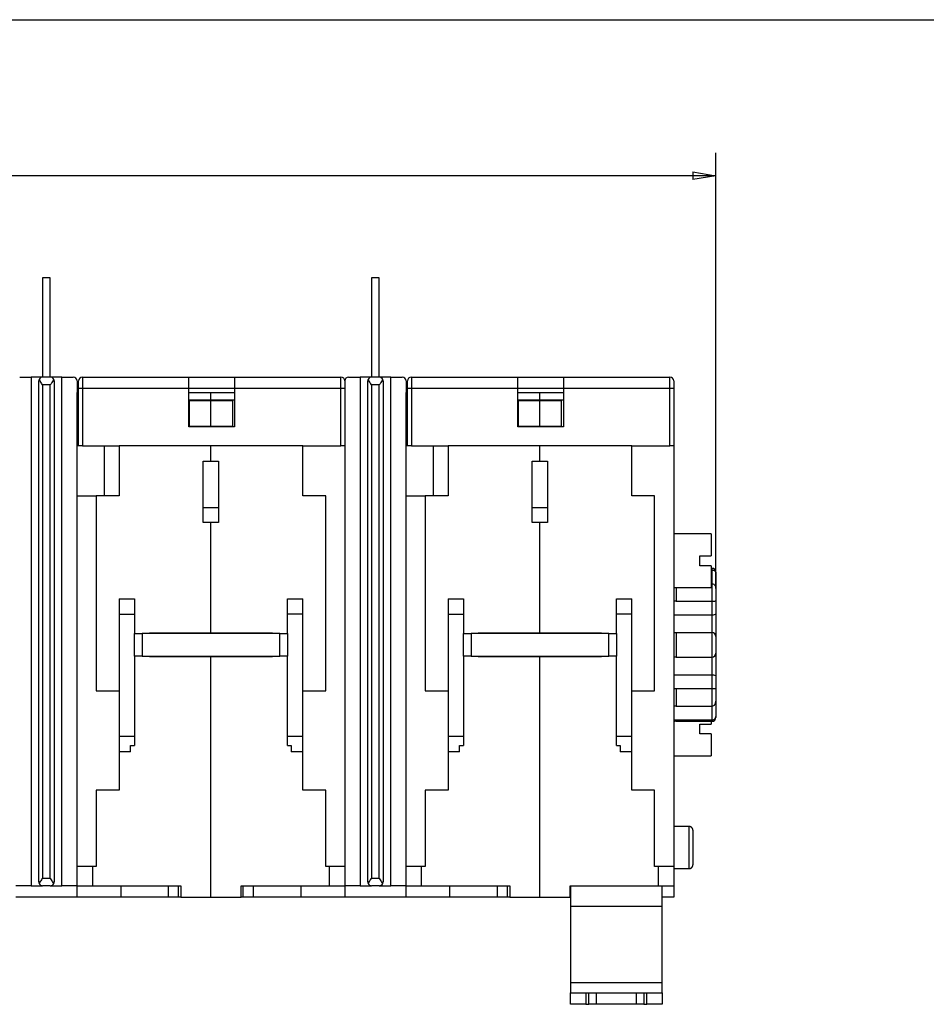
# Model space of a CAD drawing. Extents: x -1 to 590, y -1 to 405.
# Drawn here: x 199 to 317, y 276 to 405 of the extents above; entities that cross this region are included whole.
import ezdxf

# ---------------------------------------------------------------- set-up
doc = ezdxf.new("R2010")
doc.units = 0
doc.header["$MEASUREMENT"] = 0
for name, color, linetype in [('V0L1', 7, 'CONTINUOUS'), ('V1L231', 7, 'CONTINUOUS'), ('V3L204', 7, 'CONTINUOUS'), ('V3L214', 7, 'CONTINUOUS'), ('V3L5', 7, 'CONTINUOUS')]:
    doc.layers.add(name, color=color, linetype=linetype)
doc.styles.get("Standard").update_dxf_attribs({"font": 'monotxt.shx'})
doc.dimstyles.new('DSTYLE1', dxfattribs={"dimtxt": 3, "dimasz": 3, "dimexe": 3, "dimexo": 0, "dimgap": 2, "dimtad": 1, "dimdec": 0, "dimzin": 3, "dimtxsty": 'STANDARD', "dimcen": 0.09, "dimazin": 3, "dimtp": 1, "dimtm": 1, "dimtfac": 1, "dimtdec": 4, "dimtofl": 0, "dimtmove": 0, "dimatfit": 3, "dimtolj": 1, "dimtzin": 0})

# ---------------------------------------------------------------- blocks, each defined once
blk = doc.blocks.new('A2_SHEET')
at = {"layer": 'V0L1', "color": 2, "linetype": 'CONTINUOUS'}
blk.add_line((10, 405.2), (583.00563, 405.2), dxfattribs=at)
blk = doc.blocks.new('_AH1')
at = {"layer": 'V0L1', "color": 0, "linetype": 'CONTINUOUS'}
for p, q in [((-1, 0.166667), (0, 0)), ((-1, 0.166667), (-1, -0.166667)), ((0, 0), (-1, -0.166667)), ((0, 0), (-1, 0))]:
    blk.add_line(p, q, dxfattribs=at)
blk = doc.blocks.new('*D3')
at = {"layer": 'V3L5', "color": 1, "linetype": 'CONTINUOUS'}
for p, q in [((84.600051, 326.84453), (84.600051, 387.79205)), ((289.98166, 330.80659), (289.98166, 387.79205)), ((84.600051, 384.79205), (187.29086, 384.79205)), ((289.98166, 384.79205), (187.29086, 384.79205))]:
    blk.add_line(p, q, dxfattribs=at)
at = {"layer": 'V3L5', "color": 1, "xscale": 3, "yscale": 3, "zscale": 3, "rotation": 180}
blk.add_blockref('_AH1', (84.600051, 384.79205), dxfattribs=at)
at = {"layer": 'V3L5', "color": 1, "xscale": 3, "yscale": 3, "zscale": 3}
blk.add_blockref('_AH1', (289.98166, 384.79205), dxfattribs=at)
at = {"layer": 'V3L5', "color": 1, "linetype": 'CONTINUOUS'}
blk.add_text('205', height=3, dxfattribs=at).set_placement((182.79086, 386.79305))

msp = doc.modelspace()

# ---------------------------------------------------------------- linework, layer by layer
at = {"layer": 'V3L204', "color": 40, "linetype": 'CONTINUOUS'}
for p, q in [((202.98166, 371.46045), (201.98166, 371.46045)), ((201.98166, 371.46045), (201.98166, 358.46045)), ((202.98166, 358.46045), (202.98166, 371.46045)), ((245.98166, 371.46045), (244.98166, 371.46045)), ((244.98166, 371.46045), (244.98166, 358.46045)), ((245.98166, 358.46045), (245.98166, 371.46045)), ((198.9843, 358.46045), (200.48166, 358.46045)), ((201.98166, 358.46045), (200.48166, 358.46045)), ((200.48166, 358.46045), (200.48166, 291.96045)), ((201.48166, 292.46045), (201.48166, 357.96045)), ((202.98166, 358.46045), (201.98166, 358.46045)), ((204.48166, 358.46045), (202.98166, 358.46045)), ((203.48166, 357.96045), (203.48166, 292.46045)), ((204.48166, 358.46045), (205.97902, 358.46045)), ((204.48166, 291.96045), (204.48166, 358.46045)), ((206.48166, 357.96045), (206.48166, 356.46045)), ((206.68166, 356.96045), (206.68166, 357.96045)), ((207.18166, 358.46045), (221.08166, 358.46045)), ((221.08166, 358.46045), (227.08166, 358.46045)), ((221.08166, 356.96045), (221.08166, 358.46045)), ((227.08166, 358.46045), (240.98166, 358.46045)), ((227.08166, 358.46045), (227.08166, 356.96045)), ((241.48166, 357.96045), (241.48166, 356.96045)), ((241.9843, 358.46045), (243.48166, 358.46045)), ((244.98166, 358.46045), (243.48166, 358.46045)), ((243.48166, 358.46045), (243.48166, 291.96045)), ((244.48166, 292.46045), (244.48166, 357.96045)), ((245.98166, 358.46045), (244.98166, 358.46045)), ((247.48166, 358.46045), (245.98166, 358.46045)), ((246.48166, 357.96045), (246.48166, 292.46045)), ((247.48166, 358.46045), (248.97902, 358.46045)), ((247.48166, 291.96045), (247.48166, 358.46045)), ((249.48166, 357.96045), (249.48166, 356.46045)), ((249.68166, 356.96045), (249.68166, 357.96045)), ((250.18166, 358.46045), (264.08166, 358.46045)), ((264.08166, 358.46045), (270.08166, 358.46045)), ((264.08166, 356.96045), (264.08166, 358.46045)), ((270.08166, 358.46045), (283.98166, 358.46045)), ((270.08166, 358.46045), (270.08166, 356.96045)), ((284.48166, 357.96045), (284.48166, 356.96045)), ((206.68166, 349.46045), (206.68166, 356.96045)), ((221.08166, 351.96045), (221.08166, 356.96045)), ((227.08166, 356.96045), (221.08166, 356.96045)), ((227.08166, 356.96045), (227.08166, 351.96045)), ((241.48166, 356.96045), (241.48166, 349.46045)), ((249.68166, 349.46045), (249.68166, 356.96045)), ((264.08166, 351.96045), (264.08166, 356.96045)), ((270.08166, 356.96045), (264.08166, 356.96045)), ((270.08166, 356.96045), (270.08166, 351.96045)), ((284.48166, 356.96045), (284.48166, 349.46045)), ((206.48166, 294.46045), (206.48166, 356.46045)), ((206.48166, 356.46045), (206.68164, 356.46045)), ((221.08166, 355.48901), (223.98166, 355.48901)), ((221.08168, 356.46045), (223.98166, 356.46045)), ((221.18166, 352.06045), (221.18166, 355.38175)), ((223.98166, 355.38175), (221.18166, 355.38175)), ((223.98166, 355.48901), (223.98166, 356.46045)), ((223.98166, 356.46045), (227.08165, 356.46045)), ((223.98166, 355.38068), (223.98166, 355.48901)), ((223.98166, 355.48901), (227.08166, 355.48901)), ((223.98166, 352.05939), (223.98166, 355.38068)), ((226.78166, 355.38068), (223.98166, 355.38068)), ((226.78166, 355.38068), (226.78166, 352.05939)), ((249.48166, 294.46045), (249.48166, 356.46045)), ((249.48166, 356.46045), (249.68165, 356.46045)), ((264.08165, 356.46045), (266.98166, 356.46045)), ((264.08166, 355.48901), (266.98166, 355.48901)), ((264.18166, 352.06045), (264.18166, 355.38175)), ((266.98166, 355.38175), (264.18166, 355.38175)), ((266.98166, 355.48901), (266.98166, 356.46045)), ((266.98166, 356.46045), (270.08166, 356.46045)), ((266.98166, 355.38068), (266.98166, 355.48901)), ((266.98166, 355.48901), (270.08166, 355.48901)), ((266.98166, 352.05939), (266.98166, 355.38068)), ((269.78166, 355.38068), (266.98166, 355.38068)), ((269.78166, 355.38068), (269.78166, 352.05939)), ((227.08166, 351.96045), (221.08166, 351.96045)), ((221.18166, 352.06045), (223.98166, 352.06045)), ((223.98166, 351.96045), (223.98166, 352.05939)), ((223.98166, 352.05939), (226.78166, 352.05939)), ((270.08166, 351.96045), (264.08166, 351.96045)), ((264.18166, 352.06045), (266.98166, 352.06045)), ((266.98166, 351.96045), (266.98166, 352.05939)), ((266.98166, 352.05939), (269.78166, 352.05939)), ((206.68164, 349.46045), (206.48166, 349.46045)), ((207.18166, 349.46045), (206.68166, 349.46045)), ((207.18166, 349.46045), (211.98166, 349.46045)), ((210.08166, 342.96068), (210.08166, 349.46045)), ((211.98166, 349.46045), (211.98166, 342.96045)), ((223.98166, 349.46045), (211.98166, 349.46045)), ((223.98166, 347.46045), (223.98166, 349.46045)), ((235.98166, 349.46045), (223.98166, 349.46045)), ((235.98166, 349.46045), (240.98166, 349.46045)), ((235.98166, 342.96045), (235.98166, 349.46045)), ((241.48166, 349.46045), (240.98166, 349.46045)), ((241.48166, 349.46045), (241.48166, 294.46045)), ((249.68165, 349.46045), (249.48166, 349.46045)), ((250.18166, 349.46045), (249.68166, 349.46045)), ((250.18166, 349.46045), (254.98166, 349.46045)), ((253.08166, 342.96068), (253.08166, 349.46045)), ((254.98166, 349.46045), (254.98166, 342.96045)), ((266.98166, 349.46045), (254.98166, 349.46045)), ((266.98166, 347.46045), (266.98166, 349.46045)), ((278.98166, 349.46045), (266.98166, 349.46045)), ((278.98166, 349.46045), (283.98166, 349.46045)), ((278.98166, 342.96045), (278.98166, 349.46045)), ((284.48166, 349.46045), (283.98166, 349.46045)), ((284.48166, 349.46045), (284.48166, 294.46045)), ((222.98166, 347.46053), (223.98166, 347.46053)), ((222.98166, 339.46053), (222.98166, 347.46053)), ((223.98166, 347.46045), (224.98166, 347.46045)), ((224.98166, 347.46045), (224.98166, 339.46045)), ((265.98166, 347.46053), (266.98166, 347.46053)), ((265.98166, 339.46053), (265.98166, 347.46053)), ((266.98166, 347.46045), (267.98166, 347.46045)), ((267.98166, 347.46045), (267.98166, 339.46045)), ((206.48166, 342.96068), (208.98166, 342.96068)), ((211.98166, 342.96045), (208.98166, 342.96045)), ((208.98166, 342.96045), (208.98166, 317.46045)), ((238.98166, 342.96045), (235.98166, 342.96045)), ((238.98166, 317.46045), (238.98166, 342.96045)), ((249.48166, 342.96068), (251.98166, 342.96068)), ((254.98166, 342.96045), (251.98166, 342.96045)), ((251.98166, 342.96045), (251.98166, 317.46045)), ((281.98166, 342.96045), (278.98166, 342.96045)), ((281.98166, 317.46045), (281.98166, 342.96045)), ((224.98166, 341.38865), (222.98166, 341.38865)), ((267.98166, 341.38865), (265.98166, 341.38865)), ((223.98166, 339.46053), (222.98166, 339.46053)), ((223.98166, 339.46053), (223.98166, 339.46045)), ((223.98166, 325.01045), (223.98166, 339.46045)), ((224.98166, 339.46045), (223.98166, 339.46045)), ((266.98166, 339.46053), (265.98166, 339.46053)), ((266.98166, 339.46053), (266.98166, 339.46045)), ((266.98166, 325.01045), (266.98166, 339.46045)), ((267.98166, 339.46045), (266.98166, 339.46045)), ((289.38166, 337.96045), (284.48166, 337.96045)), ((289.38166, 337.96045), (289.38166, 335.11045)), ((287.88166, 335.11045), (289.38166, 335.11045)), ((287.88166, 333.81045), (287.88166, 335.11045)), ((289.38166, 333.81045), (287.88166, 333.81045)), ((289.48166, 333.46045), (289.38164, 333.46045)), ((289.38166, 333.81045), (289.38166, 330.96045)), ((289.38164, 333.25841), (289.48166, 333.25841)), ((289.98166, 332.96045), (289.98166, 332.84128)), ((289.98166, 332.84128), (289.98166, 330.80659)), ((284.48166, 330.96045), (289.38166, 330.96045)), ((289.38166, 331.46849), (289.48166, 331.46849)), ((289.98166, 330.80659), (289.98166, 329.22404)), ((211.98166, 329.46045), (211.98166, 327.46045)), ((211.98166, 329.46045), (213.98166, 329.46045)), ((213.98166, 329.46045), (213.98166, 327.46045)), ((233.98166, 327.46045), (233.98166, 329.46045)), ((233.98166, 329.46045), (235.98166, 329.46045)), ((235.98166, 327.46045), (235.98166, 329.46045)), ((254.98166, 329.46045), (254.98166, 327.46045)), ((254.98166, 329.46045), (256.98166, 329.46045)), ((256.98166, 329.46045), (256.98166, 327.46045)), ((276.98166, 327.46045), (276.98166, 329.46045)), ((276.98166, 329.46045), (278.98166, 329.46045)), ((278.98166, 327.46045), (278.98166, 329.46045)), ((284.78166, 329.1666), (289.48166, 329.1666)), ((289.98166, 329.22404), (289.98166, 327.47137)), ((211.98166, 327.46045), (211.98166, 311.46045)), ((211.98166, 327.46045), (213.98166, 327.46045)), ((213.98166, 327.46045), (213.98166, 324.96045)), ((233.98166, 324.96045), (233.98166, 327.46045)), ((235.98166, 327.46045), (233.98166, 327.46045)), ((235.98166, 311.46045), (235.98166, 327.46045)), ((254.98166, 327.46045), (254.98166, 311.46045)), ((254.98166, 327.46045), (256.98166, 327.46045)), ((256.98166, 327.46045), (256.98166, 324.96045)), ((276.98166, 324.96045), (276.98166, 327.46045)), ((278.98166, 327.46045), (276.98166, 327.46045)), ((278.98166, 311.46045), (278.98166, 327.46045)), ((284.48166, 327.39951), (289.48166, 327.39951)), ((289.98166, 327.47137), (289.98166, 324.56045)), ((213.98166, 321.96045), (213.98166, 324.96045)), ((213.98166, 324.96045), (214.98166, 324.96045)), ((232.98166, 324.96045), (214.98166, 324.96045)), ((214.98166, 324.96045), (214.98166, 321.96045)), ((215.93166, 324.96045), (215.93166, 325.01045)), ((215.93166, 325.01045), (223.98166, 325.01045)), ((224.98166, 324.99085), (215.93166, 324.99085)), ((223.98166, 325.01045), (232.03166, 325.01045)), ((224.98166, 324.96043), (224.98166, 325.01045)), ((225.98166, 325.01045), (225.98166, 324.96045)), ((232.03166, 325.01045), (232.03166, 324.96043)), ((232.98166, 324.96045), (233.98166, 324.96045)), ((232.98166, 321.96045), (232.98166, 324.96045)), ((233.98166, 324.96045), (233.98166, 321.96045)), ((256.98166, 321.96045), (256.98166, 324.96045)), ((256.98166, 324.96045), (257.98166, 324.96045)), ((275.98166, 324.96045), (257.98166, 324.96045)), ((257.98166, 324.96045), (257.98166, 321.96045)), ((258.93166, 324.96045), (258.93166, 325.01045)), ((258.93166, 325.01045), (266.98166, 325.01045)), ((267.98166, 324.99085), (258.93166, 324.99085)), ((266.98166, 325.01045), (275.03166, 325.01045)), ((267.98166, 324.96043), (267.98166, 325.01045)), ((268.98166, 325.01045), (268.98166, 324.96043)), ((275.03166, 325.01045), (275.03166, 324.96043)), ((275.98166, 324.96045), (276.98166, 324.96045)), ((275.98166, 321.96045), (275.98166, 324.96045)), ((276.98166, 324.96045), (276.98166, 321.96045)), ((284.48166, 325.05762), (284.78166, 325.06045)), ((284.78166, 325.06045), (289.48166, 325.06045)), ((289.98166, 324.56045), (289.98166, 322.36045)), ((214.98166, 321.96045), (213.98166, 321.96045)), ((213.98166, 321.96043), (213.98166, 311.46045)), ((214.98166, 321.96045), (232.98166, 321.96045)), ((215.93166, 321.91045), (215.93166, 321.96045)), ((223.98166, 321.91045), (215.93166, 321.91045)), ((223.98166, 321.91045), (223.98166, 321.96043)), ((223.98166, 290.46045), (223.98166, 321.91045)), ((232.03166, 321.91045), (223.98166, 321.91045)), ((224.98166, 321.91045), (224.98166, 321.96043)), ((225.98166, 321.96043), (225.98166, 321.91045)), ((232.03166, 321.96043), (232.03166, 321.91045)), ((233.98166, 321.96045), (232.98166, 321.96045)), ((233.98166, 311.46045), (233.98166, 321.96043)), ((257.98166, 321.96045), (256.98166, 321.96045)), ((256.98166, 321.96043), (256.98166, 311.46045)), ((257.98166, 321.96045), (275.98166, 321.96045)), ((258.93166, 321.91045), (258.93166, 321.96045)), ((266.98166, 321.91045), (258.93166, 321.91045)), ((266.98166, 321.91045), (266.98166, 321.96043)), ((266.98166, 290.46045), (266.98166, 321.91045)), ((275.03166, 321.91045), (266.98166, 321.91045)), ((267.98166, 321.91045), (267.98166, 321.96043)), ((268.98166, 321.96043), (268.98166, 321.91045)), ((275.03166, 321.96043), (275.03166, 321.91045)), ((276.98166, 321.96045), (275.98166, 321.96045)), ((276.98166, 311.46045), (276.98166, 321.96043)), ((284.78166, 321.86045), (284.48166, 321.86329)), ((284.78166, 321.86045), (289.48166, 321.86045)), ((289.98166, 322.36045), (289.98166, 319.44953)), ((284.48166, 319.52139), (289.48166, 319.52139)), ((289.98166, 319.44953), (289.98166, 317.69686)), ((208.98166, 317.46045), (211.98166, 317.46045)), ((235.98166, 317.46045), (238.98166, 317.46045)), ((251.98166, 317.46045), (254.98166, 317.46045)), ((278.98166, 317.46045), (281.98166, 317.46045)), ((284.78166, 317.7543), (289.48166, 317.7543)), ((289.98166, 317.69686), (289.98166, 316.11431)), ((284.78166, 315.45242), (289.48166, 315.45242)), ((289.98166, 316.11432), (289.98166, 314.07962)), ((284.78166, 313.66249), (289.48166, 313.66249)), ((284.78166, 313.46045), (289.48166, 313.46045)), ((287.88166, 313.11045), (289.38166, 313.11045)), ((287.88166, 311.81045), (287.88166, 313.11045)), ((289.38166, 313.46044), (289.38166, 313.11045)), ((289.98166, 314.07962), (289.98166, 313.96045)), ((289.38166, 311.81045), (287.88166, 311.81045)), ((289.38166, 311.81045), (289.38166, 308.96045)), ((211.98166, 311.46045), (211.98166, 309.46045)), ((213.98166, 311.46045), (211.98166, 311.46045)), ((213.48166, 309.46045), (213.48166, 310.31045)), ((213.48166, 310.31045), (213.98166, 310.31045)), ((213.98166, 311.46045), (213.98166, 310.31045)), ((233.98166, 310.31045), (233.98166, 311.46045)), ((235.98166, 311.46045), (233.98166, 311.46045)), ((233.98166, 310.31045), (234.48166, 310.31045)), ((234.48166, 310.31045), (234.48166, 309.46045)), ((235.98166, 309.46045), (235.98166, 311.46045)), ((254.98166, 311.46045), (254.98166, 309.46045)), ((256.98166, 311.46045), (254.98166, 311.46045)), ((256.48166, 309.46045), (256.48166, 310.31045)), ((256.48166, 310.31045), (256.98166, 310.31045)), ((256.98166, 311.46045), (256.98166, 310.31045)), ((276.98166, 310.31045), (276.98166, 311.46045)), ((278.98166, 311.46045), (276.98166, 311.46045)), ((276.98166, 310.31045), (277.48166, 310.31045)), ((277.48166, 310.31045), (277.48166, 309.46045)), ((278.98166, 309.46045), (278.98166, 311.46045)), ((211.98166, 309.46045), (211.98166, 304.46045)), ((213.48166, 309.46045), (211.98166, 309.46045)), ((235.98166, 309.46045), (234.48166, 309.46045)), ((235.98166, 304.46045), (235.98166, 309.46045)), ((254.98166, 309.46045), (254.98166, 304.46045)), ((256.48166, 309.46045), (254.98166, 309.46045)), ((278.98166, 309.46045), (277.48166, 309.46045)), ((278.98166, 304.46045), (278.98166, 309.46045)), ((284.48166, 308.96045), (289.38166, 308.96045)), ((208.98166, 304.46045), (208.98166, 294.46045)), ((211.98166, 304.46045), (208.98166, 304.46045)), ((238.98166, 304.46045), (235.98166, 304.46045)), ((238.98166, 294.46045), (238.98166, 304.46045)), ((251.98166, 304.46045), (251.98166, 294.46045)), ((254.98166, 304.46045), (251.98166, 304.46045)), ((281.98166, 304.46045), (278.98166, 304.46045)), ((281.98166, 294.46045), (281.98166, 304.46045)), ((286.48164, 299.71045), (284.48166, 299.71045)), ((286.98166, 299.21045), (286.98166, 296.96045)), ((286.98166, 296.96045), (286.98166, 294.71045)), ((206.48166, 291.96045), (206.48166, 294.46045)), ((208.48166, 294.46045), (206.48166, 294.46045)), ((208.98166, 294.46045), (208.48166, 294.46045)), ((208.48166, 294.46045), (208.48166, 291.96045)), ((239.48166, 294.46045), (238.98166, 294.46045)), ((241.48166, 294.46045), (239.48166, 294.46045)), ((239.48166, 291.96045), (239.48166, 294.46045)), ((241.48166, 294.46045), (241.48166, 291.96045)), ((249.48166, 291.96045), (249.48166, 294.46045)), ((251.48166, 294.46045), (249.48166, 294.46045)), ((251.98166, 294.46045), (251.48166, 294.46045)), ((251.48166, 294.46045), (251.48166, 291.96045)), ((282.48166, 294.46045), (281.98166, 294.46045)), ((284.48166, 294.46045), (282.48166, 294.46045)), ((282.48166, 291.96045), (282.48166, 294.46045)), ((284.48166, 294.46045), (284.48166, 291.96045)), ((284.48166, 294.21045), (286.48164, 294.21045)), ((200.48166, 291.96045), (198.48166, 291.96045)), ((200.48166, 291.96045), (201.98166, 291.96045)), ((202.98166, 291.96045), (201.98166, 291.96045)), ((202.98166, 291.96045), (204.48166, 291.96045)), ((206.48166, 291.96045), (204.48166, 291.96045)), ((206.48166, 290.46045), (206.48166, 291.96045)), ((206.48166, 291.96045), (208.48166, 291.96045)), ((208.48166, 291.96045), (220.03166, 291.96045)), ((212.18166, 291.96045), (212.18166, 290.46045)), ((218.42852, 290.46045), (218.42852, 291.96045)), ((219.75769, 290.46045), (219.75769, 291.96045)), ((220.03166, 291.96045), (220.03166, 290.46045)), ((227.93166, 291.96045), (239.48166, 291.96045)), ((227.93166, 290.46045), (227.93166, 291.96045)), ((228.20563, 290.46045), (228.20563, 291.96045)), ((229.5348, 290.46045), (229.5348, 291.96045)), ((235.78166, 290.46045), (235.78166, 291.96045)), ((239.48166, 291.96045), (241.48166, 291.96045)), ((243.48166, 291.96045), (241.48166, 291.96045)), ((241.48166, 291.96045), (241.48166, 290.46045)), ((243.48166, 291.96045), (244.98166, 291.96045)), ((245.98166, 291.96045), (244.98166, 291.96045)), ((245.98166, 291.96045), (247.48166, 291.96045)), ((249.48166, 291.96045), (247.48166, 291.96045)), ((249.48166, 290.46045), (249.48166, 291.96045)), ((249.48166, 291.96045), (251.48166, 291.96045)), ((251.48166, 291.96045), (263.03166, 291.96045)), ((255.18166, 291.96045), (255.18166, 290.46045)), ((261.42852, 290.46045), (261.42852, 291.96045)), ((262.75769, 290.46045), (262.75769, 291.96045)), ((263.03166, 291.96045), (263.03166, 290.46045)), ((270.93166, 291.96045), (282.48166, 291.96045)), ((270.93166, 290.46045), (270.93166, 291.96045)), ((270.98166, 291.96045), (270.98166, 289.29668)), ((282.48166, 291.96045), (284.48166, 291.96045)), ((282.98166, 289.29668), (282.98166, 291.96045)), ((284.48166, 291.96045), (284.48166, 290.46045)), ((206.48166, 290.46045), (198.48166, 290.46045)), ((212.18166, 290.46045), (206.48166, 290.46045)), ((218.42852, 290.46045), (212.18166, 290.46045)), ((219.75769, 290.46045), (218.42852, 290.46045)), ((220.03168, 290.46045), (219.75769, 290.46045)), ((220.03166, 290.46045), (223.98166, 290.46045)), ((223.98166, 290.46045), (227.93166, 290.46045)), ((228.20563, 290.46045), (227.93168, 290.46045)), ((229.5348, 290.46045), (228.20563, 290.46045)), ((235.78166, 290.46045), (229.5348, 290.46045)), ((241.48166, 290.46045), (235.78166, 290.46045)), ((249.48166, 290.46045), (241.48166, 290.46045)), ((255.18166, 290.46045), (249.48166, 290.46045)), ((261.42852, 290.46045), (255.18166, 290.46045)), ((262.75769, 290.46045), (261.42852, 290.46045)), ((263.03165, 290.46045), (262.75769, 290.46045)), ((263.03166, 290.46045), (266.98166, 290.46045)), ((266.98166, 290.46045), (270.93166, 290.46045)), ((270.98168, 290.46045), (270.93165, 290.46045)), ((284.48166, 290.46045), (282.98165, 290.46045)), ((270.98166, 289.29668), (270.98166, 279.29234)), ((270.98166, 289.29668), (282.98166, 289.29668)), ((282.98166, 279.29234), (282.98166, 289.29668)), ((270.98166, 279.29234), (282.98166, 279.29234)), ((270.98166, 279.28765), (270.98166, 277.96045)), ((282.98166, 277.96045), (282.98166, 279.28765)), ((270.98166, 277.96045), (272.98166, 277.96045)), ((270.98166, 276.46045), (270.98166, 277.96045)), ((272.98166, 277.96045), (273.38166, 277.96045)), ((272.98166, 277.96045), (272.98166, 276.46045)), ((273.38166, 277.96045), (274.38166, 277.96045)), ((273.38166, 276.46045), (273.38166, 277.96045)), ((274.38166, 276.46045), (274.38166, 277.96045)), ((274.38166, 277.96045), (279.58166, 277.96045)), ((279.58166, 277.96045), (279.58166, 276.46045)), ((279.58166, 277.96045), (280.58166, 277.96045)), ((280.58166, 277.96045), (280.98166, 277.96045)), ((280.58166, 277.96045), (280.58166, 276.46045)), ((280.98166, 277.96045), (282.98166, 277.96045)), ((280.98166, 276.46045), (280.98166, 277.96045)), ((282.98166, 277.96045), (282.98166, 276.46045)), ((272.98166, 276.46045), (270.98166, 276.46045)), ((272.98166, 276.46045), (273.38166, 276.46045)), ((274.38166, 276.46045), (273.38166, 276.46045)), ((279.58166, 276.46045), (274.38166, 276.46045)), ((280.58166, 276.46045), (279.58166, 276.46045)), ((280.58166, 276.46045), (280.98166, 276.46045)), ((282.98166, 276.46045), (280.98166, 276.46045))]:
    msp.add_line(p, q, dxfattribs=at)
for points in [[(286.98168, 299.21043), (286.98154, 299.22228, 0.0061464933), (286.98111, 299.23422, 0.0059688741), (286.98039, 299.24627, 0.0059259616), (286.97937, 299.2584, 0.0060573921), (286.97804, 299.27062, 0.0061211839), (286.9764, 299.2829, 0.0061683134), (286.97443, 299.29523, 0.0062020028), (286.97214, 299.30762, 0.006267303), (286.96951, 299.32003, 0.0063062098), (286.96655, 299.33247, 0.0063624208), (286.96324, 299.34491, 0.0063970388), (286.9596, 299.35735, 0.006450738), (286.9556, 299.36977, 0.006483213), (286.95126, 299.38215, 0.0065321867), (286.94656, 299.39449, 0.0065616543), (286.94151, 299.40677, 0.00660599), (286.9361, 299.41897, 0.0066323801), (286.93035, 299.43108, 0.0066715979), (286.92424, 299.44308, 0.0066946558), (286.91779, 299.45497, 0.0067284589), (286.91099, 299.46672, 0.0067480037), (286.90386, 299.47832, 0.0067760948), (286.89638, 299.48975, 0.0067919552), (286.88857, 299.501, 0.006814086), (286.88044, 299.51206, 0.0068261296), (286.872, 299.52292, 0.0068421099), (286.86324, 299.53355, 0.006850215), (286.85419, 299.54395, 0.0068598814), (286.84484, 299.55411, 0.00686401), (286.83521, 299.564, 0.0068672739), (286.82532, 299.57363, 0.00686728), (286.81516, 299.58298, 0.0068640312), (286.80476, 299.59203, 0.0068599103), (286.79413, 299.60079, 0.0068502392), (286.78327, 299.60923, 0.006842168), (286.77221, 299.61736, 0.006826259), (286.76096, 299.62517, 0.0068141467), (286.74953, 299.63265, 0.00679181), (286.73793, 299.63978, 0.0067762561), (286.72618, 299.64658, 0.0067489561), (286.71429, 299.65303, 0.0067283506), (286.70229, 299.65914, 0.0066917723), (286.69018, 299.66489, 0.0066725653), (286.67798, 299.6703, 0.0066431392), (286.6657, 299.67535, 0.0066031507), (286.65336, 299.68005, 0.0065250542), (286.64098, 299.68439, 0.0065430419), (286.62856, 299.68839, 0.006607609), (286.6161, 299.69203, 0.0064134584), (286.60368, 299.69534, 0.0059885043), (286.59134, 299.6983, 0.0064939646), (286.57883, 299.70093, 0.0075587092), (286.56607, 299.70322, 0.0058491371), (286.55411, 299.70518, 0.0023083636), (286.54331, 299.70679, 0.0078939242), (286.52962, 299.70816, 0.013358087), (286.50878, 299.70939, 0.0066961268), (286.48164, 299.71047, 0.0036314892)], [(286.98168, 299.21043), (286.98164, 299.21619, 0.0029257976), (286.98154, 299.22198, 0.0028820497), (286.98137, 299.22779, 0.0028721011), (286.98114, 299.23363, 0.002903874), (286.98083, 299.23949, 0.0029194322), (286.98045, 299.24537, 0.0029314984), (286.98, 299.25128, 0.002940227), (286.97948, 299.2572, 0.002956843), (286.97888, 299.26315, 0.0029673084), (286.97822, 299.26911, 0.0029829386), (286.97747, 299.27508, 0.0029919237), (286.97665, 299.28107, 0.0030053968), (286.97576, 299.28708, 0.0030172607), (286.97479, 299.2931, 0.0030377886), (286.97374, 299.29913, 0.0030389179), (286.97261, 299.30517, 0.0030334336), (286.97141, 299.31121, 0.0030705051), (286.97012, 299.31727, 0.0031503061), (286.96875, 299.32334, 0.003064739), (286.96731, 299.32939, 0.0028652891), (286.9658, 299.33541, 0.0031853704), (286.96417, 299.34153, 0.0038325028), (286.96241, 299.34779, 0.0028912712), (286.96071, 299.35366, 0.0009428967), (286.95914, 299.35897, 0.0041416888), (286.95692, 299.36578, 0.0071698771), (286.95327, 299.37624, 0.003478488), (286.94834, 299.38992, 0.0018272573)], [(286.48164, 294.21044), (286.49349, 294.21058, 0.0061466946), (286.50544, 294.211, 0.005969069), (286.51748, 294.21173, 0.005926154), (286.52962, 294.21275, 0.0060575873), (286.54183, 294.21408, 0.006121379), (286.55411, 294.21572, 0.0061685077), (286.56645, 294.21769, 0.0062021949), (286.57883, 294.21998, 0.0062674936), (286.59124, 294.2226, 0.0063063973), (286.60368, 294.22556, 0.0063626054), (286.61612, 294.22887, 0.0063972191), (286.62856, 294.23251, 0.0064509142), (286.64098, 294.23651, 0.0064833837), (286.65336, 294.24086, 0.0065323519), (286.6657, 294.24556, 0.0065618128), (286.67798, 294.2506, 0.0066061416), (286.69018, 294.25601, 0.0066325238), (286.70229, 294.26176, 0.0066717336), (286.71429, 294.26787, 0.0066947822), (286.72618, 294.27432, 0.0067285763), (286.73793, 294.28112, 0.006748111), (286.74953, 294.28826, 0.006776192), (286.76096, 294.29573, 0.0067920414), (286.77221, 294.30354, 0.0068141614), (286.78327, 294.31167, 0.006826193), (286.79413, 294.32011, 0.0068421616), (286.80476, 294.32887, 0.0068502549), (286.81516, 294.33793, 0.00685991), (286.82532, 294.34727, 0.0068640249), (286.83521, 294.3569, 0.0068672772), (286.84484, 294.3668, 0.0068672743), (286.85419, 294.37695, 0.0068640134), (286.86324, 294.38735, 0.0068598786), (286.872, 294.39798, 0.0068501962), (286.88044, 294.40884, 0.0068421133), (286.88857, 294.4199, 0.0068261926), (286.89638, 294.43115, 0.0068140682), (286.90386, 294.44259, 0.006791721), (286.91099, 294.45419, 0.0067761562), (286.91779, 294.46593, 0.0067488461), (286.92424, 294.47782, 0.0067282306), (286.93035, 294.48982, 0.0066916434), (286.9361, 294.50193, 0.0066724273), (286.94151, 294.51413, 0.0066429931), (286.94656, 294.52641, 0.006602997), (286.95126, 294.53875, 0.0065248948), (286.9556, 294.55113, 0.0065428746), (286.9596, 294.56355, 0.0066074332), (286.96324, 294.57602, 0.0064132816), (286.96655, 294.58843, 0.0059883342), (286.96951, 294.60078, 0.006493775), (286.97214, 294.61329, 0.0075584827), (286.97444, 294.62604, 0.0058489577), (286.9764, 294.638, 0.002308292), (286.978, 294.64881, 0.0078936769), (286.97937, 294.6625, 0.013357658), (286.9806, 294.68333, 0.006695909), (286.98168, 294.71047, 0.0036313707)]]:
    msp.add_lwpolyline(points, format="xyb", dxfattribs=at)
for centre, start, end in [((201.98166, 357.96045), 155.19232, 180), ((201.98166, 357.96045), 90, 155.19232), ((202.98166, 357.96045), 25.014419, 90), ((202.98166, 357.96045), 0, 25.014419), ((205.98166, 357.96045), 0, 90), ((207.18166, 357.96045), 90, 180), ((240.98166, 357.96045), 0, 90), ((241.98166, 357.96045), 90, 180), ((244.98166, 357.96045), 155.19232, 180), ((244.98166, 357.96045), 90, 155.19232), ((245.98166, 357.96045), 25.014419, 90), ((245.98166, 357.96045), 0, 25.014419), ((248.98166, 357.96045), 0, 90), ((250.18166, 357.96045), 90, 180), ((283.98166, 357.96045), 0, 90), ((289.48166, 332.96045), 0, 90), ((289.48166, 324.56045), 0, 90), ((289.48166, 322.36045), 270, 360), ((284.78166, 312.96045), 90, 127.65886), ((289.48166, 313.96045), 270, 360), ((201.98166, 292.46045), 180, 204.99732), ((201.98166, 292.46045), 204.99732, 270), ((202.98166, 292.46045), 270, 335.00268), ((202.98166, 292.46045), 335.00268, 360), ((244.98166, 292.46045), 180, 204.99732), ((244.98166, 292.46045), 204.99732, 270), ((245.98166, 292.46045), 270, 335.00268), ((245.98166, 292.46045), 335.00268, 360)]:
    msp.add_arc(centre, 0.5, start, end, dxfattribs=at)
for points, knots in [([(201.98166, 357.46048), (201.85973, 357.60949), (201.70774, 357.86536), (201.56438, 358.09402), (201.52779, 358.17022)], [0, 0, 0, 0, 0.000567447, 0.0009102047, 0.0009102047, 0.0009102047, 0.0009102047]), ([(203.43478, 358.17187), (203.41358, 358.12828), (203.28968, 357.91032), (203.12882, 357.64883), (202.98168, 357.46048)], [0.0002620647, 0.0002620647, 0.0002620647, 0.0002620647, 0.000458181, 0.0011751074, 0.0011751074, 0.0011751074, 0.0011751074]), ([(244.98168, 357.46048), (244.85973, 357.60949), (244.70774, 357.86536), (244.56438, 358.09402), (244.52781, 358.17022)], [0, 0, 0, 0, 0.000567447, 0.0009102047, 0.0009102047, 0.0009102047, 0.0009102047]), ([(246.43475, 358.17187), (246.41358, 358.12828), (246.28968, 357.91032), (246.12882, 357.64883), (245.98165, 357.46048)], [0.0002620647, 0.0002620647, 0.0002620647, 0.0002620647, 0.000458181, 0.0011751074, 0.0011751074, 0.0011751074, 0.0011751074]), ([(289.48165, 333.25839), (289.63746, 333.25841), (289.91123, 333.11975), (289.97899, 332.9541), (289.98164, 332.84129)], [0, 0, 0, 0, 0.0004558193, 0.0009063783, 0.0009063783, 0.0009063783, 0.0009063783]), ([(289.48165, 331.46848), (289.63939, 331.46849), (289.91349, 331.26397), (289.97867, 330.95827), (289.98164, 330.80659)], [0, 0, 0, 0, 0.0004609543, 0.0009161676, 0.0009161676, 0.0009161676, 0.0009161676]), ([(289.48165, 329.16661), (289.63939, 329.1666), (289.91349, 329.1678), (289.97867, 329.23455), (289.98164, 329.22407)], [0, 0, 0, 0, 0.0004609543, 0.0009161676, 0.0009161676, 0.0009161676, 0.0009161676]), ([(289.48165, 327.39949), (289.61707, 327.39951), (289.89793, 327.40205), (289.98052, 327.47553), (289.98164, 327.47139)], [0, 0, 0, 0, 0.0003962353, 0.0009050666, 0.0009050666, 0.0009050666, 0.0009050666]), ([(289.48165, 319.52142), (289.61707, 319.52139), (289.89793, 319.51885), (289.98052, 319.44537), (289.98164, 319.44952)], [0, 0, 0, 0, 0.0003962353, 0.0009050666, 0.0009050666, 0.0009050666, 0.0009050666]), ([(289.48165, 317.7543), (289.63939, 317.7543), (289.91349, 317.7531), (289.97867, 317.68635), (289.98164, 317.69684)], [0, 0, 0, 0, 0.0004609543, 0.0009161676, 0.0009161676, 0.0009161676, 0.0009161676]), ([(289.48165, 315.45243), (289.63939, 315.45242), (289.91349, 315.65693), (289.97867, 315.96263), (289.98164, 316.11432)], [0, 0, 0, 0, 0.0004609543, 0.0009161676, 0.0009161676, 0.0009161676, 0.0009161676]), ([(289.48165, 313.66252), (289.63746, 313.66249), (289.91123, 313.80115), (289.97899, 313.9668), (289.98164, 314.07962)], [0, 0, 0, 0, 0.0004558193, 0.0009063783, 0.0009063783, 0.0009063783, 0.0009063783]), ([(201.98166, 292.96048), (201.86238, 292.81291), (201.70296, 292.55198), (201.56431, 292.32567), (201.52851, 292.24918)], [0, 0, 0, 0, 0.0005682064, 0.0009140182, 0.0009140182, 0.0009140182, 0.0009140182]), ([(203.43484, 292.24918), (203.39901, 292.32567), (203.26037, 292.55198), (203.10094, 292.81291), (202.98168, 292.96048)], [0.0002626804, 0.0002626804, 0.0002626804, 0.0002626804, 0.0006084922, 0.0011766987, 0.0011766987, 0.0011766987, 0.0011766987]), ([(244.98168, 292.96048), (244.86238, 292.81291), (244.70296, 292.55198), (244.56431, 292.32567), (244.52848, 292.24918)], [0, 0, 0, 0, 0.0005682064, 0.0009140182, 0.0009140182, 0.0009140182, 0.0009140182]), ([(246.4348, 292.24918), (246.39901, 292.32567), (246.26037, 292.55198), (246.10094, 292.81291), (245.98165, 292.96048)], [0.0002626804, 0.0002626804, 0.0002626804, 0.0002626804, 0.0006084922, 0.0011766987, 0.0011766987, 0.0011766987, 0.0011766987])]:
    msp.add_open_spline(points, degree=3, knots=knots, dxfattribs=at)
for points in [[(284.78168, 329.16661), (284.67026, 329.1666), (284.5657, 329.19485), (284.48166, 329.24001)], [(284.48166, 317.68089), (284.5657, 317.72605), (284.67026, 317.7543), (284.78168, 317.7543)], [(284.78168, 315.45243), (284.66731, 315.45242), (284.56015, 315.42578), (284.48166, 315.37536)], [(284.48166, 313.55799), (284.56541, 313.62319), (284.66941, 313.66249), (284.78168, 313.66252)]]:
    msp.add_open_spline(points, degree=3, dxfattribs=at)
at = {"layer": 'V3L214', "color": 3, "linetype": 'CONTINUOUS'}
for p, q in [((207.18166, 358.46045), (207.18166, 356.96045)), ((240.98166, 356.96045), (240.98166, 358.46045)), ((250.18166, 358.46045), (250.18166, 356.96045)), ((283.98166, 356.96045), (283.98166, 358.46045)), ((201.98166, 357.46045), (201.98166, 292.96045)), ((202.98166, 357.46045), (201.98166, 357.46045)), ((202.98166, 292.96045), (202.98166, 357.46045)), ((207.18166, 356.96045), (206.68166, 356.96045)), ((207.18166, 356.96045), (207.18166, 349.46045)), ((221.08166, 356.96045), (207.18166, 356.96045)), ((240.98166, 356.96045), (227.08166, 356.96045)), ((241.48166, 356.96045), (240.98166, 356.96045)), ((240.98166, 349.46045), (240.98166, 356.96045)), ((244.98166, 357.46045), (244.98166, 292.96045)), ((245.98166, 357.46045), (244.98166, 357.46045)), ((245.98166, 292.96045), (245.98166, 357.46045)), ((250.18166, 356.96045), (249.68166, 356.96045)), ((250.18166, 356.96045), (250.18166, 349.46045)), ((264.08166, 356.96045), (250.18166, 356.96045)), ((283.98166, 356.96045), (270.08166, 356.96045)), ((284.48166, 356.96045), (283.98166, 356.96045)), ((283.98166, 349.46045), (283.98166, 356.96045)), ((289.48166, 333.25841), (289.48166, 333.46045)), ((289.48166, 331.46848), (289.48166, 333.25841)), ((284.78166, 330.96045), (284.78166, 329.1666)), ((289.48166, 329.1666), (289.48166, 331.46849)), ((289.48166, 327.39951), (289.48166, 329.1666)), ((289.48166, 325.06045), (289.48166, 327.39951)), ((284.78166, 325.06045), (284.78166, 321.86045)), ((289.48166, 321.86045), (289.48166, 325.06045)), ((289.48166, 319.52139), (289.48166, 321.86045)), ((289.48166, 317.7543), (289.48166, 319.52139)), ((284.78166, 317.7543), (284.78166, 315.45242)), ((289.48166, 315.45242), (289.48166, 317.7543)), ((289.48166, 313.66249), (289.48166, 315.45243)), ((284.78166, 313.66249), (284.78166, 313.46045)), ((289.48166, 313.46045), (289.48166, 313.66249)), ((286.48166, 296.96045), (286.48166, 299.71045)), ((286.48166, 294.21045), (286.48166, 296.96045)), ((201.98166, 292.96045), (202.98166, 292.96045)), ((244.98166, 292.96045), (245.98166, 292.96045))]:
    msp.add_line(p, q, dxfattribs=at)

# ---------------------------------------------------------------- block references
at = {"layer": 'V1L231'}
msp.add_blockref('A2_SHEET', (0, 0), dxfattribs=at)

# ---------------------------------------------------------------- dimensions: what is measured, and where the dimension line sits
at = {"layer": 'V3L5', "color": 1, "linetype": 'CONTINUOUS'}
dim = msp.add_linear_dim(base=(289.98166, 384.79205), p1=(84.600051, 326.84453), p2=(289.98166, 330.80659), dimstyle='DSTYLE1', override={"dimblk": '_AH1', "dimsah": 0}, dxfattribs=at)
dim.commit()
dim.dimension.update_dxf_attribs({"geometry": '*D3', "text_midpoint": (187.29086, 388.29305), "dimtype": 128})

doc.saveas('drawing.dxf')
